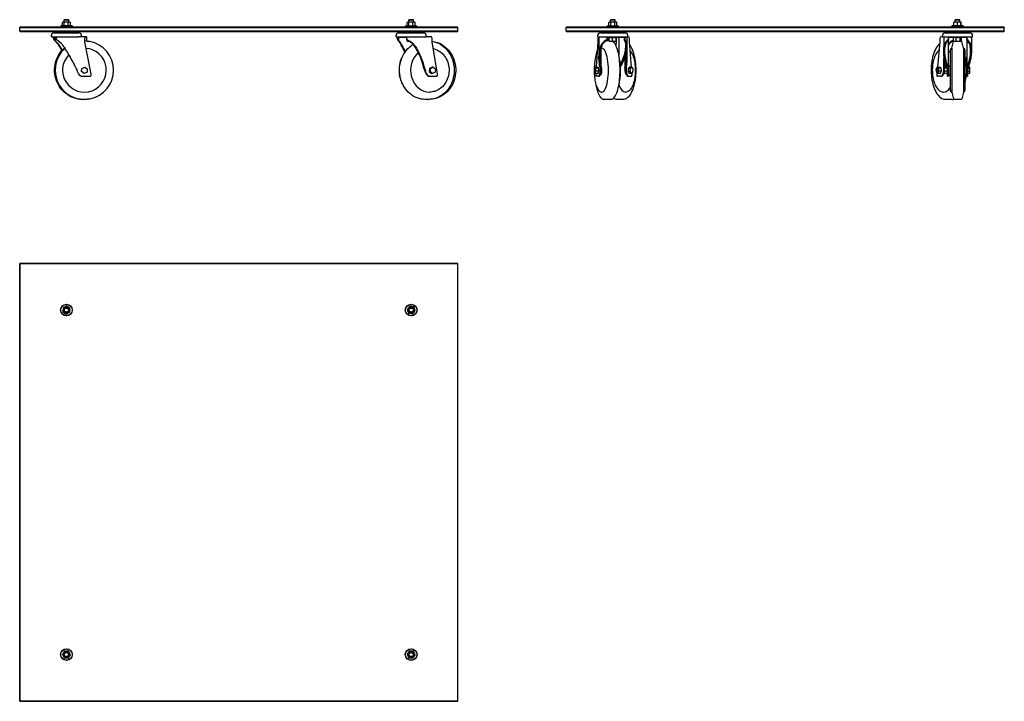
# Model space of a CAD drawing. Units: millimetres. Extents: x 321 to 3691, y 1865 to 4200.
import ezdxf

# ---------------------------------------------------------------- set-up
doc = ezdxf.new("R2010")
doc.units = ezdxf.units.MM
doc.header["$LTSCALE"] = 10
doc.layers.add('Spigoli visibili(ISO)', color=179, linetype='Continuous', lineweight=25, true_color=0x262659)

msp = doc.modelspace()

# ---------------------------------------------------------------- linework, layer by layer
at = {"layer": 'Spigoli visibili(ISO)'}
for p, q in [((467.1, 4179.4), (467.1, 4190.4)), ((492.3, 4191.3), (469.5, 4191.3)), ((473.9, 4199.7), (472.9, 4198.7)), ((488.9, 4198.7), (472.9, 4198.7)), ((472.9, 4191.3), (472.9, 4198.7)), ((473.3, 4179.4), (473.3, 4190.4)), ((473.9, 4199.7), (487.9, 4199.7)), ((487.2, 4179.4), (487.2, 4190.4)), ((487.9, 4199.7), (488.9, 4198.7)), ((488.9, 4191.3), (488.9, 4198.7)), ((494.8, 4179.4), (494.8, 4190.4)), ((1647.1, 4179.4), (1647.1, 4190.4)), ((1672.3, 4191.3), (1649.5, 4191.3)), ((1653.9, 4199.7), (1652.9, 4198.7)), ((1668.9, 4198.7), (1652.9, 4198.7)), ((1652.9, 4191.3), (1652.9, 4198.7)), ((1653.1, 4179.4), (1653.1, 4190.4)), ((1653.9, 4199.7), (1667.9, 4199.7)), ((1666.9, 4179.4), (1666.9, 4190.4)), ((1667.9, 4199.7), (1668.9, 4198.7)), ((1668.9, 4191.3), (1668.9, 4198.7)), ((1674.7, 4179.4), (1674.7, 4190.4)), ((2337.4, 4179.4), (2337.4, 4190.4)), ((2362.6, 4191.3), (2339.8, 4191.3)), ((2344.2, 4199.7), (2343.2, 4198.7)), ((2359.2, 4198.7), (2343.2, 4198.7)), ((2343.2, 4191.3), (2343.2, 4198.7)), ((2343.9, 4179.4), (2343.9, 4190.4)), ((2344.2, 4199.7), (2358.2, 4199.7)), ((2357.7, 4179.4), (2357.7, 4190.4)), ((2358.2, 4199.7), (2359.2, 4198.7)), ((2359.2, 4191.3), (2359.2, 4198.7)), ((2365.1, 4179.4), (2365.1, 4190.4)), ((3518.7, 4179.4), (3518.7, 4190.4)), ((3518.9, 4179.4), (3518.9, 4190.4)), ((3542.6, 4191.3), (3519.8, 4191.3)), ((3524.2, 4199.7), (3523.2, 4198.7)), ((3539.2, 4198.7), (3523.2, 4198.7)), ((3523.2, 4191.3), (3523.2, 4198.7)), ((3524.2, 4199.7), (3538.2, 4199.7)), ((3530.5, 4179.4), (3530.5, 4190.4)), ((3538.2, 4199.7), (3539.2, 4198.7)), ((3539.2, 4191.3), (3539.2, 4198.7)), ((3542.8, 4179.4), (3542.8, 4190.4)), ((3543.6, 4179.4), (3543.6, 4190.4)), ((3543.7, 4179.4), (3543.7, 4190.4)), ((321.9, 4174), (320.9, 4173)), ((320.9, 4160), (320.9, 4173)), ((320.9, 4173), (1820.9, 4173)), ((1820.9, 4160), (320.9, 4160)), ((320.9, 4160), (321.9, 4159)), ((1819.9, 4174), (321.9, 4174)), ((321.9, 4159), (1819.9, 4159)), ((429.4, 4141.5), (429.4, 4145.5)), ((438.4, 4154.5), (523.4, 4154.5)), ((500.9, 4175.5), (460.9, 4175.5)), ((460.9, 4175.5), (460.9, 4174)), ((460.9, 4157.5), (460.9, 4159)), ((460.9, 4157.5), (500.9, 4157.5)), ((500.4, 4178.5), (461.4, 4178.5)), ((461.4, 4178.5), (461.4, 4175.5)), ((461.4, 4154.5), (461.4, 4157.5)), ((500.4, 4178.5), (500.4, 4175.5)), ((500.4, 4154.5), (500.4, 4157.5)), ((500.9, 4175.5), (500.9, 4174)), ((500.9, 4157.5), (500.9, 4159)), ((532.4, 4141.5), (532.4, 4145.5)), ((1609.4, 4141.5), (1609.4, 4145.5)), ((1618.4, 4154.5), (1703.4, 4154.5)), ((1680.9, 4175.5), (1640.9, 4175.5)), ((1640.9, 4175.5), (1640.9, 4174)), ((1640.9, 4157.5), (1640.9, 4159)), ((1640.9, 4157.5), (1680.9, 4157.5)), ((1641.4, 4178.5), (1680.4, 4178.5)), ((1641.4, 4175.5), (1641.4, 4178.5)), ((1641.4, 4154.5), (1641.4, 4157.5)), ((1680.4, 4175.5), (1680.4, 4178.5)), ((1680.4, 4154.5), (1680.4, 4157.5)), ((1680.9, 4175.5), (1680.9, 4174)), ((1680.9, 4157.5), (1680.9, 4159)), ((1712.4, 4141.5), (1712.4, 4145.5)), ((1819.9, 4174), (1820.9, 4173)), ((1819.9, 4159), (1820.9, 4160)), ((1820.9, 4160), (1820.9, 4173)), ((2192.2, 4174), (2191.2, 4173)), ((2191.2, 4173), (3691.2, 4173)), ((2191.2, 4160), (2191.2, 4173)), ((3691.2, 4160), (2191.2, 4160)), ((2191.2, 4160), (2192.2, 4159)), ((3690.2, 4174), (2192.2, 4174)), ((2192.2, 4159), (3690.2, 4159)), ((2299.7, 4141.5), (2299.7, 4145.5)), ((2308.7, 4154.5), (2393.7, 4154.5)), ((2371.2, 4175.5), (2331.2, 4175.5)), ((2331.2, 4175.5), (2331.2, 4174)), ((2331.2, 4157.5), (2331.2, 4159)), ((2331.2, 4157.5), (2371.2, 4157.5)), ((2331.7, 4178.5), (2370.7, 4178.5)), ((2331.7, 4175.5), (2331.7, 4178.5)), ((2331.7, 4154.5), (2331.7, 4157.5)), ((2370.7, 4175.5), (2370.7, 4178.5)), ((2370.7, 4154.5), (2370.7, 4157.5)), ((2371.2, 4175.5), (2371.2, 4174)), ((2371.2, 4157.5), (2371.2, 4159)), ((2402.7, 4141.5), (2402.7, 4145.5)), ((3479.7, 4141.5), (3479.7, 4145.5)), ((3488.7, 4154.5), (3573.7, 4154.5)), ((3551.2, 4175.5), (3511.2, 4175.5)), ((3511.2, 4175.5), (3511.2, 4174)), ((3511.2, 4157.5), (3511.2, 4159)), ((3511.2, 4157.5), (3551.2, 4157.5)), ((3550.7, 4178.5), (3511.7, 4178.5)), ((3511.7, 4178.5), (3511.7, 4175.5)), ((3511.7, 4154.5), (3511.7, 4157.5)), ((3550.7, 4178.5), (3550.7, 4175.5)), ((3550.7, 4154.5), (3550.7, 4157.5)), ((3551.2, 4175.5), (3551.2, 4174)), ((3551.2, 4157.5), (3551.2, 4159)), ((3582.7, 4141.5), (3582.7, 4145.5)), ((3690.2, 4174), (3691.2, 4173)), ((3691.2, 4160), (3690.2, 4159)), ((3691.2, 4160), (3691.2, 4173)), ((429.4, 4141.5), (522, 4141.5)), ((433.4, 4141.5), (433.4, 4138.5)), ((445.4, 4138.5), (433.4, 4138.5)), ((437.5, 4131.5), (437.5, 4138.5)), ((437.5, 4131.5), (441.4, 4128.4)), ((441.4, 4138.5), (441.4, 4128.4)), ((445.4, 4138.5), (445.4, 4131.5)), ((465.4, 4116.5), (445.4, 4131.5)), ((452.5, 4116.5), (453.5, 4116.5)), ((530.9, 4141.5), (522, 4141.5)), ((543.4, 4141.5), (530.9, 4141.5)), ((543.4, 4141.5), (543.4, 4135.5)), ((549.1, 4141.5), (543.4, 4141.5)), ((543.4, 4123.5), (543.4, 4135.5)), ((565.3, 4012.9), (543.4, 4123.5)), ((550.9, 4126.3), (550.9, 4135.5)), ((1609.4, 4141.5), (1711.9, 4141.5)), ((1613.4, 4141.5), (1613.4, 4138.5)), ((1645.2, 4138.5), (1613.4, 4138.5)), ((1614.5, 4131.5), (1614.5, 4138.5)), ((1614.5, 4131.5), (1618.1, 4128.4)), ((1618.1, 4138.5), (1618.1, 4128.4)), ((1625.5, 4116.5), (1627.1, 4116.5)), ((1645.2, 4138.5), (1645.2, 4131.5)), ((1648.8, 4128.4), (1645.2, 4131.5)), ((1647.2, 4126.6), (1647.2, 4129.8)), ((1649.5, 4125.7), (1653.5, 4125.7)), ((1667.6, 4116.5), (1669.1, 4116.5)), ((1718.4, 4141.5), (1711.9, 4141.5)), ((1729.4, 4141.5), (1718.4, 4141.5)), ((1729.4, 4141.5), (1729.6, 4141.5)), ((1732.3, 4123.5), (1732.3, 4135.5)), ((1751.4, 4012.9), (1732.3, 4123.5)), ((2299.4, 4123.5), (2294.3, 4037.2)), ((2299.4, 4135.5), (2299.4, 4123.5)), ((2299.7, 4141.5), (2402.7, 4141.5)), ((2303.7, 4141.5), (2303.7, 4068.1)), ((2313.2, 4116.5), (2316.2, 4116.5)), ((2338.8, 4126.7), (2328, 4126.7)), ((2332, 4131.5), (2330.7, 4128.4)), ((2332, 4131.5), (2332, 4138.5)), ((2392, 4138.5), (2332, 4138.5)), ((2335.3, 4126.7), (2335.3, 4135.5)), ((2337.9, 4126.7), (2337.9, 4137.6)), ((2338.8, 4126.6), (2338.8, 4137.6)), ((2339.8, 4125.7), (2362.6, 4125.7)), ((2350.2, 4126.6), (2350.2, 4137.6)), ((2362.3, 4123.5), (2361.6, 4111.4)), ((2362.3, 4125.7), (2362.3, 4123.5)), ((2362.7, 4126.6), (2362.7, 4137.6)), ((2363.7, 4126.6), (2363.7, 4137.6)), ((2371.7, 4135.5), (2371.7, 4078)), ((2390.8, 4128.4), (2390.8, 4138.5)), ((2390.8, 4128.4), (2392, 4131.5)), ((2392, 4138.5), (2392, 4131.5)), ((2395.7, 4116.5), (2398.7, 4116.5)), ((2398.7, 4141.5), (2398.7, 4114.7)), ((2398.7, 4114.7), (2398.7, 4059)), ((2402.8, 4141.5), (2402.7, 4141.5)), ((2408.2, 4123.5), (2408.2, 4135.5)), ((2415.2, 4037.6), (2408.2, 4123.5)), ((3470.7, 4123.5), (3462.4, 4037.2)), ((3470.7, 4135.5), (3470.7, 4123.5)), ((3479.7, 4141.5), (3475.9, 4141.5)), ((3479.7, 4141.5), (3582.7, 4141.5)), ((3483.7, 4141.5), (3483.7, 4092.5)), ((3486.3, 4116.5), (3489.5, 4116.5)), ((3499.7, 4131.5), (3499.7, 4138.5)), ((3562.7, 4138.5), (3499.7, 4138.5)), ((3499.7, 4131.5), (3499.7, 4128.4)), ((3499.7, 4035.7), (3499.7, 4128.4)), ((3499.7, 4116.5), (3502.4, 4116.5)), ((3511.2, 4101.7), (3516.9, 4125.2)), ((3517.5, 4126.6), (3517.5, 4137.6)), ((3519.8, 4125.7), (3542.6, 4125.7)), ((3526.1, 4126.6), (3526.1, 4137.6)), ((3539.8, 4126.6), (3539.8, 4137.6)), ((3544.9, 4126.6), (3544.9, 4137.6)), ((3551.2, 4101.7), (3545.6, 4125.2)), ((3562.7, 4138.5), (3562.7, 4131.5)), ((3562.7, 4128.4), (3562.7, 4131.5)), ((3562.7, 4128.4), (3562.7, 4035.7)), ((3572.9, 4116.5), (3576.1, 4116.5)), ((3578.7, 4141.5), (3578.7, 4092.5)), ((2311.7, 4035.7), (2311.7, 4104.4)), ((3483.7, 4092.5), (3483.7, 4052.1)), ((3506.2, 4096.7), (3506.2, 3956.7)), ((3511.2, 4101.7), (3511.2, 3951.7)), ((3551.2, 4101.7), (3551.2, 3951.7)), ((3556.2, 4096.7), (3556.2, 3956.7)), ((2392.8, 4077), (2392.8, 4035.7)), ((3488.4, 4037.2), (3488.4, 4056.8)), ((532.5, 4022.1), (533.4, 4033)), ((541.5, 4015.8), (532.5, 4022.1)), ((533.4, 4033), (543.4, 4037.6)), ((551.4, 4020.4), (541.5, 4015.8)), ((543.4, 4037.6), (552.4, 4031.3)), ((552.4, 4031.3), (551.4, 4020.4)), ((1723.6, 4033), (1722.8, 4022.1)), ((1722.8, 4022.1), (1730.6, 4015.8)), ((1726.6, 4022.1), (1722.8, 4022.1)), ((1732.3, 4037.6), (1723.6, 4033)), ((1727.5, 4033), (1723.6, 4033)), ((1726.6, 4022.1), (1727.5, 4033)), ((1734.5, 4015.8), (1726.6, 4022.1)), ((1727.5, 4033), (1736.2, 4037.6)), ((1734.5, 4015.8), (1730.6, 4015.8)), ((1736.2, 4037.6), (1732.3, 4037.6)), ((1743.2, 4020.4), (1734.5, 4015.8)), ((1736.2, 4037.6), (1744, 4031.3)), ((1744, 4031.3), (1743.2, 4020.4)), ((2289.3, 4037.2), (2287, 4029.3)), ((2287, 4029.3), (2287.9, 4018.8)), ((2287.9, 4018.8), (2291.1, 4016.2)), ((2289.2, 4031.4), (2290.1, 4032.4)), ((2289.2, 4022), (2290.1, 4021)), ((2289.3, 4037.2), (2298.8, 4037.2)), ((2292.5, 4034.7), (2289.3, 4037.2)), ((2291.1, 4016.2), (2293.4, 4024.1)), ((2291.1, 4016.2), (2300.7, 4016.2)), ((2292.5, 4034.7), (2302, 4034.7)), ((2293.4, 4024.1), (2292.5, 4034.7)), ((2293, 4016.2), (2292.8, 4012.9)), ((2293.4, 4024.1), (2303, 4024.1)), ((2302, 4034.7), (2298.8, 4037.2)), ((2300.7, 4016.2), (2303, 4024.1)), ((2303, 4024.1), (2302, 4034.7)), ((2404.2, 4033), (2403.8, 4022.1)), ((2403.8, 4022.1), (2407.4, 4015.8)), ((2411.1, 4022.1), (2403.8, 4022.1)), ((2408.2, 4037.6), (2404.2, 4033)), ((2411.5, 4033), (2404.2, 4033)), ((2414.7, 4015.8), (2407.4, 4015.8)), ((2415.5, 4037.6), (2408.2, 4037.6)), ((2411.1, 4022.1), (2411.5, 4033)), ((2414.7, 4015.8), (2411.1, 4022.1)), ((2411.5, 4033), (2415.5, 4037.6)), ((2418.8, 4020.4), (2414.7, 4015.8)), ((2415.5, 4037.6), (2419.2, 4031.3)), ((2417.2, 4012.9), (2416.7, 4018.1)), ((2419.2, 4031.3), (2418.8, 4020.4)), ((3460.9, 4037.2), (3457.2, 4029.3)), ((3457.2, 4029.3), (3458.8, 4018.8)), ((3458.8, 4018.8), (3463.9, 4016.2)), ((3460.5, 4017.9), (3460, 4012.9)), ((3460.6, 4030.9), (3461.2, 4031.7)), ((3460.6, 4022.6), (3461.2, 4021.7)), ((3460.9, 4037.2), (3469.7, 4037.2)), ((3466.1, 4034.7), (3460.9, 4037.2)), ((3463.9, 4016.2), (3467.6, 4024.1)), ((3463.9, 4016.2), (3472.7, 4016.2)), ((3466.1, 4034.7), (3474.8, 4034.7)), ((3467.6, 4024.1), (3466.1, 4034.7)), ((3467.6, 4024.1), (3476.4, 4024.1)), ((3474.8, 4034.7), (3469.7, 4037.2)), ((3472.7, 4016.2), (3476.4, 4024.1)), ((3476.4, 4024.1), (3474.8, 4034.7)), ((3486.2, 4031.7), (3486.7, 4032.2)), ((3486.2, 4021.7), (3486.2, 4031.7)), ((3486.2, 4021.7), (3486.7, 4021.2)), ((3486.7, 4037.2), (3494.9, 4037.2)), ((3486.7, 4034.7), (3486.7, 4037.2)), ((3486.7, 4034.7), (3495.7, 4034.7)), ((3486.7, 4024.1), (3486.7, 4034.7)), ((3486.7, 4024.1), (3496.7, 4024.1)), ((3486.7, 4016.2), (3486.7, 4024.1)), ((3486.7, 4016.2), (3496.7, 4016.2)), ((3496.7, 4014.6), (3496.7, 4025.4)), ((3496.7, 4005.7), (3496.7, 4014.6)), ((3499.7, 4039.2), (3506.2, 4043.2)), ((3499.7, 4035.7), (3499.7, 4014.6)), ((3499.7, 4014.6), (3499.7, 4005.7)), ((3499.7, 4014.2), (3506.2, 4010.2)), ((3562.7, 4039.2), (3556.2, 4043.2)), ((3562.7, 4014.2), (3556.2, 4010.2)), ((3562.7, 4014.6), (3562.7, 4035.7)), ((3562.7, 4005.7), (3562.7, 4014.6)), ((3565.7, 4025.4), (3565.7, 4014.6)), ((3573.7, 4022.1), (3565.7, 4022.1)), ((3573.7, 4015.8), (3565.7, 4015.8)), ((3565.7, 4014.6), (3565.7, 4005.7)), ((3573.7, 4033), (3566.4, 4033)), ((3573.7, 4037.6), (3567.7, 4037.6)), ((3573.7, 4033), (3573.7, 4037.6)), ((3573.7, 4022.1), (3573.7, 4033)), ((3573.7, 4015.8), (3573.7, 4022.1)), ((536, 4005.7), (559.4, 4005.7)), ((1724.4, 4005.7), (1725.8, 4005.7)), ((1725.8, 4005.7), (1746.3, 4005.7)), ((2301.7, 4005.7), (2294.6, 4005.7)), ((2301.7, 4005.7), (2304.5, 4005.7)), ((2402.5, 4005.7), (2405.2, 4005.7)), ((2405.2, 4005.7), (2414.8, 4005.7)), ((3474.3, 4005.7), (3462.9, 4005.7)), ((3474.3, 4005.7), (3476.9, 4005.7)), ((3496.7, 4005.7), (3499.7, 4005.7)), ((3562.7, 4005.7), (3565.7, 4005.7)), ((3511.2, 3951.7), (3516.9, 3928.2)), ((3551.2, 3951.7), (3545.6, 3928.2)), ((543.3, 3926.7), (535.8, 3926.7)), ((1720.7, 3926.7), (1708.6, 3926.7)), ((1720.7, 3926.7), (1722.1, 3926.7)), ((2344.5, 3926.7), (2320.8, 3926.7)), ((2387.7, 3926.7), (2365, 3926.7)), ((3512.2, 3926.7), (3490.5, 3926.7)), ((3543.6, 3926.7), (3518.8, 3926.7)), ((320.9, 3365.2), (320.9, 1865.2)), ((321.9, 3364.2), (320.9, 3365.2)), ((1820.9, 3365.2), (320.9, 3365.2)), ((321.9, 3364.2), (1819.9, 3364.2)), ((321.9, 1866.2), (321.9, 3364.2)), ((1819.9, 3364.2), (1820.9, 3365.2)), ((1819.9, 3364.2), (1819.9, 1866.2)), ((1820.9, 1865.2), (1820.9, 3365.2)), ((469.2, 3212.5), (468.7, 3198.6)), ((481.4, 3219), (469.2, 3212.5)), ((493.1, 3211.7), (481.4, 3219)), ((492.7, 3197.8), (493.1, 3211.7)), ((1655.8, 3218), (1647.2, 3207.2)), ((1647.2, 3207.2), (1652.3, 3194.3)), ((1669.5, 3216.1), (1655.8, 3218)), ((1666.1, 3192.3), (1674.6, 3203.2)), ((1674.6, 3203.2), (1669.5, 3216.1)), ((468.7, 3198.6), (480.5, 3191.3)), ((480.5, 3191.3), (492.7, 3197.8)), ((1652.3, 3194.3), (1666.1, 3192.3)), ((474.7, 2037.5), (467.1, 2025.9)), ((467.1, 2025.9), (473.3, 2013.6)), ((488.5, 2036.8), (474.7, 2037.5)), ((487.2, 2012.8), (494.8, 2024.4)), ((494.8, 2024.4), (488.5, 2036.8)), ((1654.9, 2037.7), (1647.1, 2026.2)), ((1647.1, 2026.2), (1653.1, 2013.7)), ((1668.8, 2036.6), (1654.9, 2037.7)), ((1666.9, 2012.7), (1674.7, 2024.1)), ((1674.7, 2024.1), (1668.8, 2036.6)), ((473.3, 2013.6), (487.2, 2012.8)), ((1653.1, 2013.7), (1666.9, 2012.7)), ((321.9, 1866.2), (320.9, 1865.2)), ((320.9, 1865.2), (1820.9, 1865.2)), ((1819.9, 1866.2), (321.9, 1866.2)), ((1819.9, 1866.2), (1820.9, 1865.2))]:
    msp.add_line(p, q, dxfattribs=at)
for centre, radius in [((480.9, 3205.2), 20), ((480.9, 3205.2), 19.5), ((480.9, 3205.2), 11.4), ((480.9, 3205.2), 9), ((480.9, 3205.2), 8), ((480.9, 3205.2), 7), ((1660.9, 3205.2), 20), ((1660.9, 3205.2), 19.5), ((1660.9, 3205.2), 11.4), ((1660.9, 3205.2), 9), ((1660.9, 3205.2), 8), ((1660.9, 3205.2), 7), ((480.9, 2025.2), 20), ((480.9, 2025.2), 19.5), ((480.9, 2025.2), 11.4), ((480.9, 2025.2), 9), ((480.9, 2025.2), 8), ((480.9, 2025.2), 7), ((1660.9, 2025.2), 20), ((1660.9, 2025.2), 19.5), ((1660.9, 2025.2), 11.4), ((1660.9, 2025.2), 9), ((1660.9, 2025.2), 8), ((1660.9, 2025.2), 7)]:
    msp.add_circle(centre, radius, dxfattribs=at)
for centre, radius, start, end in [((480.9, 4157.1), 36, 108.4947, 111.9441), ((480.9, 4212.6), 36, 248.0559, 251.5053), ((480.9, 4157.1), 36, 68.0559, 71.5053), ((480.9, 4212.6), 36, 288.4947, 291.9441), ((1660.9, 4157.1), 36, 108.4947, 111.6821), ((1660.9, 4157.1), 36, 68.3179, 71.5053), ((2351.2, 4157.1), 36, 108.4947, 112.1992), ((2351.2, 4212.6), 36, 247.8008, 251.5053), ((2351.2, 4157.1), 36, 67.8008, 71.5053), ((2351.2, 4212.6), 36, 288.4947, 292.1992), ((3531.2, 4157.1), 36, 108.4947, 109.5014), ((3531.2, 4157.1), 36, 109.5014, 109.5326), ((3531.2, 4157.1), 36, 70.4986, 71.5053), ((3531.2, 4157.1), 36, 70.4674, 70.4986), ((438.4, 4145.5), 9, 90, 180), ((523.4, 4145.5), 9, 0, 90), ((1618.4, 4145.5), 9, 90, 180), ((1660.9, 4212.6), 36, 248.3179, 251.5053), ((1660.9, 4212.6), 36, 288.4947, 291.6821), ((1703.4, 4145.5), 9, 0, 90), ((2308.7, 4145.5), 9, 90, 180), ((2393.7, 4145.5), 9, 0, 90), ((3488.7, 4145.5), 9, 90, 180), ((3531.2, 4212.6), 36, 250.4674, 250.4986), ((3531.2, 4212.6), 36, 250.4986, 251.5053), ((3531.2, 4212.6), 36, 288.4947, 289.5014), ((3531.2, 4212.6), 36, 289.5014, 289.5326), ((3573.7, 4145.5), 9, 0, 90), ((542.4, 4026.7), 100, 131.9882, 89.4365), ((1660.9, 4159.8), 36, 248.8233, 251.5053), ((2351.2, 4104.3), 36, 109.5247, 110.106), ((2351.2, 4104.3), 36, 108.4947, 109.5247), ((2351.2, 4159.8), 36, 250.4753, 251.5053), ((2351.2, 4104.3), 36, 70.4753, 71.5053), ((2351.2, 4159.8), 36, 288.4947, 289.5247), ((3518.8, 4124.7), 2, 119.8305, 166.5043), ((3531.2, 4104.3), 36, 108.4947, 111.0338), ((3531.2, 4159.8), 36, 248.9662, 251.5053), ((3531.2, 4104.3), 36, 68.9662, 71.5053), ((3531.2, 4159.8), 36, 288.4947, 291.0338), ((3543.6, 4124.7), 2, 13.4957, 60.1695), ((542.4, 4026.7), 75, 135.5488, 85.9255), ((3511.2, 4096.7), 5, 90, 180), ((3551.2, 4096.7), 5, 0, 90), ((-94.1, 3737.1), 676, 24.2364, 25.2451), ((536, 4020.7), 15, 204.2364, 270), ((559.4, 4011.7), 6, 270, 11.1904), ((3511.2, 3956.7), 5, 180, 270), ((3551.2, 3956.7), 5, 270, 0), ((3518.8, 3928.7), 2, 193.4957, 270), ((3543.6, 3928.7), 2, 270, 346.5043)]:
    msp.add_arc(centre, radius, start, end, dxfattribs=at)
for centre, major_axis, ratio, start_param, end_param in [((470.2, 4157.1), (0, 33.9), 0.452078, 6.077616, 6.488754), ((470.2, 4212.6), (0, -33.9), 0.452078, 6.077616, 6.488754), ((480.3, 4157.1), (0, 33.9), 0.998515, 6.077616, 6.488754), ((480.3, 4212.6), (0, -33.9), 0.998515, 6.077616, 6.488754), ((491, 4157.1), (0, 33.9), 0.546437, 6.077616, 6.488754), ((491, 4212.6), (0, -33.9), 0.546437, 6.077616, 6.488754), ((491.6, 4157.1), (0, 33.9), 0.452078, 6.077616, 6.103022), ((491.6, 4212.6), (0, -33.9), 0.452078, 0.180163, 0.205569), ((1650.1, 4157.1), (0, 33.9), 0.43126, 6.077616, 6.488754), ((1650.1, 4212.6), (0, -33.9), 0.43126, 6.077616, 6.488754), ((1660, 4157.1), (0, 33.9), 0.996982, 6.077616, 6.488754), ((1660, 4212.6), (0, -33.9), 0.996982, 6.077616, 6.488754), ((1670.8, 4157.1), (0, 33.9), 0.565723, 6.077616, 6.488754), ((1670.8, 4212.6), (0, -33.9), 0.565723, 6.077616, 6.488754), ((1671.7, 4157.1), (0, 33.9), 0.43126, 6.077616, 6.113374), ((1671.7, 4212.6), (0, -33.9), 0.43126, 0.169811, 0.205569), ((2340.6, 4157.1), (0, 33.9), 0.470807, 6.077616, 6.488754), ((2340.6, 4212.6), (0, -33.9), 0.470807, 6.077616, 6.488754), ((2350.8, 4157.1), (0, 33.9), 0.999442, 6.077616, 6.488754), ((2350.8, 4212.6), (0, -33.9), 0.999442, 6.077616, 6.488754), ((2361.4, 4157.1), (0, 33.9), 0.528635, 6.077616, 6.488754), ((2361.4, 4212.6), (0, -33.9), 0.528635, 6.077616, 6.488754), ((2361.8, 4157.1), (0, 33.9), 0.470807, 6.077616, 6.093373), ((2361.8, 4212.6), (0, -33.9), 0.470807, 0.189812, 0.205569), ((3519.3, 4157.1), (0, 33.9), 0.077632, 0.027534, 0.205569), ((3524.4, 4157.1), (0, 33.9), 0.824596, 0.200022, 0.205569), ((3524.4, 4212.6), (0, -33.9), 0.824596, 6.077616, 6.083163), ((3519.3, 4212.6), (0, -33.9), 0.077632, 6.077616, 6.255652), ((3524.7, 4157.1), (0, 33.9), 0.8375, 6.077616, 6.488754), ((3519.2, 4157.1), (0, 33.9), 0.054478, 0.019291, 0.205569), ((3524.7, 4212.6), (0, -33.9), 0.8375, 6.077616, 6.488754), ((3519.2, 4212.6), (0, -33.9), 0.054478, 6.077616, 6.263894), ((3536.7, 4157.1), (0, 33.9), 0.891979, 6.077616, 6.488754), ((3536.7, 4212.6), (0, -33.9), 0.891979, 6.077616, 6.488754), ((3543.2, 4157.1), (0, 33.9), 0.054478, 6.077616, 6.488754), ((3543.2, 4212.6), (0, -33.9), 0.054478, 6.077616, 6.488754), ((3543.2, 4157.1), (0, 33.9), 0.077632, 6.077616, 6.259776), ((3543.2, 4212.6), (0, -33.9), 0.077632, 0.023409, 0.205569), ((480.9, 4104.8), (-47.2, 34.9), 0.14837, 0.527094, 1.039281), ((480.9, 4104.8), (-44.2, 32.7), 0.14837, 0.588535, 1.015822), ((549.1, 4135.5), (0, 6), 0.302447, 4.712389, 6.283185), ((1660.9, 4104.8), (-46.8, 33.7), 0.24772, 0.393854, 0.906042), ((1660.9, 4104.8), (-43.8, 31.6), 0.24772, 0.455296, 0.882583), ((1660.9, 4104.8), (-46.8, 33.7), 0.24772, 4.714792, 5.22698), ((1651.4, 4159.8), (0, -33.9), 0.606395, 6.077616, 6.361401), ((1649.8, 4159.8), (0, -33.9), 0.385434, 6.077616, 6.134961), ((1660.9, 4104.8), (-43.8, 31.6), 0.24772, 4.738251, 5.165538), ((1706.3, 4135.5), (0, 6), 0.408155, 0.328079, 0.328136), ((1729.4, 4135.5), (0, 6), 0.486244, 4.712389, 6.283185), ((1729.6, 4135.5), (0, 6), 0.408155, 5.800291, 6.283185), ((2305.2, 4135.5), (0, 6), 0.953166, 0.253056, 1.570796), ((2351.2, 4104.8), (45.8, 19.4), 0.652033, 1.718309, 2.230496), ((2351.2, 4104.8), (-42.9, -18.2), 0.652033, 4.921343, 5.34863), ((2339.6, 4104.3), (0, 33.9), 0.244399, 0.056998, 0.205569), ((2344.5, 4104.3), (0, 33.9), 0.827472, 6.077616, 6.488754), ((2339.3, 4104.3), (0, 33.9), 0.072543, 0.025718, 0.205569), ((2339.3, 4159.8), (0, -33.9), 0.072543, 6.077616, 6.257467), ((2344.5, 4159.8), (0, -33.9), 0.827472, 6.077616, 6.488754), ((2356.5, 4104.3), (0, 33.9), 0.900015, 6.077616, 6.488754), ((2356.5, 4159.8), (0, -33.9), 0.900015, 6.077616, 6.488754), ((2363.2, 4104.3), (0, 33.9), 0.072543, 6.077616, 6.488754), ((2363.2, 4159.8), (0, -33.9), 0.072543, 6.077616, 6.488754), ((2351.2, 4104.8), (-42.9, -18.2), 0.652033, 2.921113, 3.3484), ((2351.2, 4104.8), (45.8, 19.4), 0.652033, 6.039247, 6.551434), ((2402.8, 4135.5), (0, 6), 0.912913, 4.712389, 6.283185), ((3475.9, 4135.5), (0, 6), 0.873823, 0, 1.570796), ((3531.2, 4104.8), (47.5, 0), 0.75, 2.295826, 2.808014), ((3531.2, 4104.8), (-44.5, 0), 0.75, 5.49886, 5.926147), ((3531.2, 4104.8), (45.4, 25.7), 0.543193, 1.565262, 1.997417), ((3531.2, 4104.8), (-42.5, -24.1), 0.543193, 4.727248, 5.119952), ((3521.8, 4104.3), (0, 33.9), 0.618892, 6.077616, 6.488754), ((3520.1, 4104.3), (0, 33.9), 0.370796, 0.141632, 0.205569), ((3520.1, 4159.8), (0, -33.9), 0.370796, 6.077616, 6.141554), ((3521.8, 4159.8), (0, -33.9), 0.618892, 6.077616, 6.488754), ((3532.9, 4104.3), (0, 33.9), 0.989688, 6.077616, 6.488754), ((3532.9, 4159.8), (0, -33.9), 0.989688, 6.077616, 6.488754), ((3542.4, 4104.3), (0, 33.9), 0.370796, 6.077616, 6.488754), ((3542.4, 4159.8), (0, -33.9), 0.370796, 6.077616, 6.488754), ((3531.2, 4104.8), (47.5, 0), 0.75, 0.333579, 0.845766), ((3531.2, 4104.8), (-44.5, 0), 0.75, 3.498631, 3.925918), ((1724.4, 4026.7), (0, -75), 0.873823, 3.77855, 6.283185), ((2313.6, 4026.7), (0, -75), 0.302447, 0, 3.141593), ((3483.8, 4026.7), (0, 75), 0.486244, 5.622171, 5.832391), ((1173.8, 3737.1), (0, 676), 0.873823, 5.135394, 5.169974), ((1175.2, 3737.1), (0, -676), 0.873823, 1.993801, 2.011407), ((1724.4, 4020.7), (0, -15), 0.873823, 5.135394, 6.283185), ((1725.8, 4020.7), (0, -15), 0.873823, 5.135394, 6.283185), ((1746.3, 4011.7), (0, -6), 0.873823, 0, 1.766106), ((2290.2, 4026.7), (0, 6), 0.302447, 2.347763, 7.077015), ((2290.7, 4026.7), (0, 6), 0.302447, 0.131694, 0.322889), ((2290.7, 4026.7), (0, -6), 0.302447, 5.960296, 6.151492), ((2294.6, 4011.7), (0, -6), 0.302447, 4.517079, 6.283185), ((2301.7, 4020.7), (0, -15), 0.302447, 0, 1.147792), ((2304.5, 4020.7), (0, -15), 0.302447, 0, 1.147792), ((2492.3, 3737.1), (0, 676), 0.302447, 1.130186, 1.147792), ((2308.8, 4026.7), (0, -16.5), 0.302447, 6.09687, 8.803869), ((2495.1, 3737.1), (0, -676), 0.302447, 4.254804, 4.289384), ((2399.2, 4026.7), (0, -16.5), 0.408155, 4.248596, 6.109225), ((2145.3, 3737.1), (0, 676), 0.408155, 5.135394, 5.169974), ((2402.5, 4020.7), (0, -15), 0.408155, 5.135394, 6.283185), ((2148, 3737.1), (0, -676), 0.408155, 1.993801, 2.011407), ((2405.2, 4020.7), (0, -15), 0.408155, 5.135394, 6.283185), ((2414.8, 4011.7), (0, -6), 0.408155, 0, 1.766106), ((3462.9, 4011.7), (0, -6), 0.486244, 4.517079, 6.283185), ((3462.9, 4026.7), (0, 6), 0.486244, 0.074949, 0.590114), ((3462.9, 4026.7), (0, -6), 0.486244, 5.693071, 6.208237), ((3474.3, 4020.7), (0, -15), 0.486244, 0, 1.147792), ((3476.9, 4020.7), (0, -15), 0.486244, 0, 1.147792), ((3780.7, 3737.1), (0, 676), 0.486244, 1.130186, 1.147792), ((3479.5, 4026.7), (0, 16.5), 0.486244, 3.560064, 4.272042), ((3783.3, 3737.1), (0, -676), 0.486244, 4.270129, 4.289384), ((2394.6, 4026.7), (0, -75), 0.408155, 5.448993, 6.283185), ((3483.8, 4026.7), (0, -75), 0.486244, 0, 0.661014)]:
    msp.add_ellipse(centre, major_axis=major_axis, ratio=ratio, start_param=start_param, end_param=end_param, dxfattribs=at)
for centre, major_axis, ratio in [((2289.7, 4026.7), (0, 5), 0.302447), ((3462.4, 4026.7), (0, -6), 0.486244), ((3462, 4026.7), (0, 5), 0.486244)]:
    msp.add_ellipse(centre, major_axis=major_axis, ratio=ratio, dxfattribs=at)
for points, knots in [([(465.5, 4094.3), (464, 4096.8), (462.6, 4099.3), (458.2, 4106.7), (455.3, 4111.7), (452.5, 4116.5)], [-7.574437, -7.574437, -7.574437, -7.574437, -6.731231, -6.731231, -5.032588, -5.032588, -5.032588, -5.032588]), ([(453.5, 4116.5), (453.5, 4116.4), (453.6, 4116.3), (457.4, 4109.6), (461.5, 4102.6), (465.8, 4095.4), (465.9, 4095.1), (466, 4094.9)], [-32.017221, -32.017221, -32.017221, -32.017221, -31.978258, -31.978258, -29.599162, -29.599162, -29.524363, -29.524363, -29.524363, -29.524363]), ([(465.4, 4116.5), (468.6, 4111.7), (471.9, 4106.7), (479.3, 4095.1), (483.4, 4088.5), (491.4, 4075.1), (495.5, 4067.7), (503.5, 4053.1), (507.3, 4045.8), (510.9, 4038.6), (510.9, 4038.5), (511, 4038.4)], [-13.752798, -13.752798, -13.752798, -13.752798, -12.054155, -12.054155, -9.810411, -9.810411, -7.357808, -7.357808, -4.905206, -4.905206, -4.869573, -4.869573, -4.869573, -4.869573]), ([(1708.6, 3926.7), (1699.3, 3926.7), (1690, 3928.4), (1672.3, 3935.1), (1663.9, 3940.1), (1648.9, 3952.7), (1642.3, 3960.5), (1631.6, 3977.9), (1627.4, 3987.6), (1622, 4008.1), (1620.8, 4018.8), (1621.3, 4040.1), (1623.1, 4050.8), (1629.4, 4070.9), (1634.1, 4080.3), (1645.7, 4097.1), (1652.7, 4104.4), (1663, 4112.2), (1665.6, 4113.9), (1668.3, 4115.5)], [6.211188, 6.211188, 6.211188, 6.211188, 6.529238, 6.529238, 6.84788, 6.84788, 7.167702, 7.167702, 7.488452, 7.488452, 7.80966, 7.80966, 8.130982, 8.130982, 8.452139, 8.452139, 8.772763, 8.772763, 8.875879, 8.875879, 8.875879, 8.875879]), ([(1639.9, 4088.7), (1637.5, 4093), (1635.2, 4097.4), (1630.3, 4106.7), (1627.8, 4111.7), (1625.5, 4116.5)], [-8.210708, -8.210708, -8.210708, -8.210708, -6.731231, -6.731231, -5.032588, -5.032588, -5.032588, -5.032588]), ([(1627.1, 4116.5), (1627.1, 4116.4), (1627.2, 4116.3), (1630.3, 4109.6), (1633.9, 4102.6), (1638.6, 4093.7), (1639.7, 4091.8), (1640.7, 4089.9)], [-32.017221, -32.017221, -32.017221, -32.017221, -31.978258, -31.978258, -29.599162, -29.599162, -28.955707, -28.955707, -28.955707, -28.955707]), ([(1703.7, 4035.7), (1703, 4039.4), (1702.1, 4043.3), (1699.7, 4051.9), (1698.2, 4056.6), (1694.9, 4065.8), (1693.1, 4070.3), (1688.3, 4081.5), (1684.8, 4088.6), (1676.9, 4102.6), (1672.5, 4109.6), (1667.8, 4116.3), (1667.7, 4116.4), (1667.6, 4116.5)], [-13.829833, -13.829833, -13.829833, -13.829833, -12.541971, -12.541971, -11.029177, -11.029177, -9.516383, -9.516383, -7.137287, -7.137287, -4.758191, -4.758191, -4.719228, -4.719228, -4.719228, -4.719228]), ([(1669.1, 4116.5), (1672.5, 4111.7), (1675.8, 4106.7), (1682.7, 4095.1), (1686.2, 4088.5), (1692.7, 4075.1), (1695.8, 4067.7), (1701.1, 4053.1), (1703.3, 4045.8), (1705, 4038.6), (1705.1, 4038.5), (1705.1, 4038.4)], [-13.752798, -13.752798, -13.752798, -13.752798, -12.054155, -12.054155, -9.810411, -9.810411, -7.357808, -7.357808, -4.905206, -4.905206, -4.869573, -4.869573, -4.869573, -4.869573]), ([(1732.3, 4125.8), (1737.7, 4125), (1743, 4123.6), (1757.1, 4118.3), (1765.4, 4113.4), (1780.4, 4100.7), (1787, 4093), (1797.8, 4075.5), (1801.9, 4065.8), (1807.3, 4045.3), (1808.6, 4034.6), (1808.1, 4013.3), (1806.3, 4002.6), (1799.9, 3982.5), (1795.3, 3973.1), (1783.7, 3956.3), (1776.7, 3949), (1761, 3937.3), (1752.4, 3932.9), (1736, 3927.9), (1728.3, 3926.7), (1720.7, 3926.7)], [3.201855, 3.201855, 3.201855, 3.201855, 3.387645, 3.387645, 3.706287, 3.706287, 4.02611, 4.02611, 4.34686, 4.34686, 4.668068, 4.668068, 4.989389, 4.989389, 5.310547, 5.310547, 5.63117, 5.63117, 5.950785, 5.950785, 6.211188, 6.211188, 6.211188, 6.211188]), ([(1732.3, 4126.1), (1738.6, 4125.3), (1744.8, 4123.8), (1760.1, 4118.3), (1768.9, 4113.3), (1784.5, 4100.6), (1791.4, 4092.9), (1802.6, 4075.4), (1806.9, 4065.7), (1812.5, 4045.3), (1813.8, 4034.6), (1813.3, 4013.2), (1811.4, 4002.6), (1804.8, 3982.5), (1800, 3973.1), (1787.8, 3956.3), (1780.5, 3949), (1764.2, 3937.3), (1755.2, 3932.9), (1738.1, 3927.9), (1730.1, 3926.7), (1722.1, 3926.7)], [3.18067, 3.18067, 3.18067, 3.18067, 3.388334, 3.388334, 3.70741, 3.70741, 4.027221, 4.027221, 4.347699, 4.347699, 4.668562, 4.668562, 4.989531, 4.989531, 5.310348, 5.310348, 5.630726, 5.630726, 5.950399, 5.950399, 6.211188, 6.211188, 6.211188, 6.211188]), ([(2307.1, 4038.4), (2307.1, 4038.5), (2307, 4038.6), (2305.4, 4045.8), (2304.4, 4053.1), (2303.5, 4067.7), (2303.7, 4075.1), (2305.1, 4088.5), (2306.3, 4095.1), (2309.4, 4106.7), (2311.1, 4111.7), (2313.2, 4116.5)], [-13.915813, -13.915813, -13.915813, -13.915813, -13.880181, -13.880181, -11.427578, -11.427578, -8.974975, -8.974975, -6.731231, -6.731231, -5.032588, -5.032588, -5.032588, -5.032588]), ([(2316.2, 4116.5), (2316.1, 4116.4), (2316.1, 4116.3), (2313.1, 4109.6), (2310.9, 4102.6), (2307.9, 4088.6), (2307.1, 4081.5), (2306.7, 4070.3), (2306.7, 4065.8), (2307.3, 4056.6), (2307.9, 4051.9), (2309.5, 4043.3), (2310.5, 4039.4), (2311.7, 4035.7)], [-32.017221, -32.017221, -32.017221, -32.017221, -31.978258, -31.978258, -29.599162, -29.599162, -27.220067, -27.220067, -25.707272, -25.707272, -24.194478, -24.194478, -22.906616, -22.906616, -22.906616, -22.906616]), ([(2339.2, 4138.5), (2338.7, 4138.5), (2338.1, 4138.4), (2337.1, 4138.1), (2336.7, 4137.8), (2336, 4137.2), (2335.8, 4136.9), (2335.4, 4136.2), (2335.3, 4135.9), (2335.3, 4135.5)], [-0.534142, -0.534142, -0.534142, -0.534142, -0.3798537, -0.3798537, -0.2255654, -0.2255654, -0.1127827, -0.1127827, 0, 0, 0, 0]), ([(2344.5, 3926.7), (2347.7, 3926.7), (2350.8, 3928.2), (2357.1, 3933.8), (2360.1, 3938.5), (2365.6, 3950.8), (2368, 3958.4), (2372, 3975.6), (2373.5, 3985.1), (2375.6, 4005.3), (2376.1, 4015.9), (2376.1, 4037), (2375.6, 4047.6), (2373.6, 4067.7), (2372.1, 4077.3), (2368.2, 4094.4), (2365.9, 4101.9), (2360.4, 4114.4), (2357.3, 4119.2), (2352.4, 4123.9), (2350.8, 4125), (2349.2, 4125.7)], [6.211188, 6.211188, 6.211188, 6.211188, 6.478687, 6.478687, 6.804109, 6.804109, 7.133386, 7.133386, 7.457381, 7.457381, 7.779603, 7.779603, 8.101396, 8.101396, 8.423603, 8.423603, 8.747535, 8.747535, 9.07652, 9.07652, 9.220664, 9.220664, 9.220664, 9.220664]), ([(2353.4, 4122.9), (2353.4, 4123), (2353.5, 4123), (2355.3, 4124.2), (2357.1, 4125.1), (2358.9, 4125.7)], [9.0871178, 9.0871178, 9.0871178, 9.0871178, 9.0903394, 9.0903394, 9.2158086, 9.2158086, 9.2158086, 9.2158086]), ([(2371.7, 4135.5), (2371.7, 4135.9), (2371.7, 4136.2), (2371.3, 4136.9), (2371.1, 4137.2), (2370.4, 4137.8), (2370, 4138.1), (2369, 4138.4), (2368.5, 4138.5), (2368.1, 4138.5)], [0, 0, 0, 0, 0.1127827, 0.1127827, 0.2255654, 0.2255654, 0.3798537, 0.3798537, 0.534142, 0.534142, 0.534142, 0.534142]), ([(2377.1, 4045.2), (2377.5, 4045.9), (2377.8, 4046.6), (2380.5, 4051.9), (2382.6, 4056.6), (2386.3, 4065.8), (2387.9, 4070.3), (2391.3, 4081.5), (2393, 4088.6), (2395.3, 4102.6), (2395.9, 4109.6), (2395.7, 4116.3), (2395.7, 4116.4), (2395.7, 4116.5)], [-12.76756, -12.76756, -12.76756, -12.76756, -12.541971, -12.541971, -11.029177, -11.029177, -9.516383, -9.516383, -7.137287, -7.137287, -4.758191, -4.758191, -4.719228, -4.719228, -4.719228, -4.719228]), ([(2398.7, 4116.5), (2398.8, 4111.7), (2398.5, 4106.7), (2397.1, 4095.1), (2395.8, 4088.5), (2392.4, 4075.1), (2390.1, 4067.7), (2384.5, 4053.2), (2381.2, 4046), (2377.5, 4039.1)], [-13.752798, -13.752798, -13.752798, -13.752798, -12.054155, -12.054155, -9.810411, -9.810411, -7.357808, -7.357808, -4.94783, -4.94783, -4.94783, -4.94783]), ([(2409.1, 4113.1), (2410.2, 4111.5), (2411.3, 4109.8), (2416, 4101.8), (2419.2, 4094.1), (2424.4, 4076.7), (2426.4, 4067.1), (2429.1, 4046.8), (2429.7, 4036.1), (2429.6, 4014.9), (2428.9, 4004.3), (2426, 3984.2), (2423.9, 3974.7), (2418.6, 3957.7), (2415.3, 3950.3), (2407.9, 3938.1), (2403.7, 3933.4), (2395.5, 3928), (2391.6, 3926.7), (2387.7, 3926.7)], [3.586643, 3.586643, 3.586643, 3.586643, 3.679132, 3.679132, 4.005942, 4.005942, 4.330052, 4.330052, 4.652661, 4.652661, 4.974879, 4.974879, 5.297556, 5.297556, 5.621826, 5.621826, 5.948747, 5.948747, 6.211188, 6.211188, 6.211188, 6.211188]), ([(3470.2, 4118.1), (3467, 4115.3), (3464, 4111.8), (3456.9, 4101.4), (3453.1, 4093.7), (3447, 4076.3), (3444.6, 4066.6), (3441.5, 4046.3), (3440.7, 4035.6), (3440.9, 4014.3), (3441.8, 4003.7), (3445.3, 3983.6), (3447.8, 3974.1), (3454.3, 3957.2), (3458.2, 3949.8), (3467, 3937.7), (3472, 3933.1), (3481.5, 3927.9), (3486, 3926.7), (3490.5, 3926.7)], [3.478692, 3.478692, 3.478692, 3.478692, 3.686795, 3.686795, 4.01161, 4.01161, 4.335472, 4.335472, 4.658218, 4.658218, 4.980635, 4.980635, 5.303463, 5.303463, 5.627483, 5.627483, 5.952158, 5.952158, 6.211188, 6.211188, 6.211188, 6.211188]), ([(3494.5, 4038.4), (3494.4, 4038.5), (3494.4, 4038.6), (3491.5, 4045.8), (3489.2, 4053.1), (3485.8, 4067.7), (3484.7, 4075.1), (3483.6, 4088.5), (3483.6, 4095.1), (3484.5, 4106.7), (3485.2, 4111.7), (3486.3, 4116.5)], [-13.915813, -13.915813, -13.915813, -13.915813, -13.880181, -13.880181, -11.427578, -11.427578, -8.974975, -8.974975, -6.731231, -6.731231, -5.032588, -5.032588, -5.032588, -5.032588]), ([(3489.5, 4116.5), (3489.5, 4116.4), (3489.5, 4116.3), (3487.8, 4109.6), (3487, 4102.6), (3486.6, 4088.6), (3487, 4081.5), (3488.6, 4070.3), (3489.5, 4065.8), (3491.8, 4056.6), (3493.2, 4051.9), (3496.3, 4043.3), (3497.9, 4039.4), (3499.7, 4035.7)], [-32.017221, -32.017221, -32.017221, -32.017221, -31.978258, -31.978258, -29.599162, -29.599162, -27.220067, -27.220067, -25.707272, -25.707272, -24.194478, -24.194478, -22.906616, -22.906616, -22.906616, -22.906616]), ([(3502.7, 4138.5), (3502.3, 4138.5), (3501.9, 4138.4), (3501.1, 4138.1), (3500.8, 4137.8), (3500.3, 4137.2), (3500.1, 4136.9), (3499.8, 4136.2), (3499.7, 4135.9), (3499.7, 4135.5)], [-0.534142, -0.534142, -0.534142, -0.534142, -0.3798537, -0.3798537, -0.2255654, -0.2255654, -0.1127827, -0.1127827, 0, 0, 0, 0]), ([(3502.4, 4116.5), (3502.3, 4116.4), (3502.2, 4116.3), (3501.3, 4114.6), (3500.5, 4113), (3499.7, 4111.4)], [-32.0172213, -32.0172213, -32.0172213, -32.0172213, -31.978258, -31.978258, -31.4157818, -31.4157818, -31.4157818, -31.4157818]), ([(3562.7, 4135.5), (3562.7, 4135.9), (3562.7, 4136.2), (3562.4, 4136.9), (3562.2, 4137.2), (3561.7, 4137.8), (3561.3, 4138.1), (3560.5, 4138.4), (3560.1, 4138.5), (3559.7, 4138.5)], [0, 0, 0, 0, 0.1127827, 0.1127827, 0.2255654, 0.2255654, 0.3798537, 0.3798537, 0.534142, 0.534142, 0.534142, 0.534142]), ([(3562.7, 4035.7), (3564.6, 4039.4), (3566.2, 4043.3), (3569.3, 4051.9), (3570.7, 4056.6), (3573, 4065.8), (3573.8, 4070.3), (3575.4, 4081.5), (3575.9, 4088.6), (3575.5, 4102.6), (3574.6, 4109.6), (3573, 4116.3), (3572.9, 4116.4), (3572.9, 4116.5)], [-13.829833, -13.829833, -13.829833, -13.829833, -12.541971, -12.541971, -11.029177, -11.029177, -9.516383, -9.516383, -7.137287, -7.137287, -4.758191, -4.758191, -4.719228, -4.719228, -4.719228, -4.719228]), ([(3576.1, 4116.5), (3577.2, 4111.7), (3578, 4106.7), (3578.9, 4095.1), (3578.8, 4088.5), (3577.8, 4075.1), (3576.6, 4067.7), (3573.2, 4053.1), (3571, 4045.8), (3568.1, 4038.6), (3568, 4038.5), (3568, 4038.4)], [-13.752798, -13.752798, -13.752798, -13.752798, -12.054155, -12.054155, -9.810411, -9.810411, -7.357808, -7.357808, -4.905206, -4.905206, -4.869573, -4.869573, -4.869573, -4.869573]), ([(535.8, 3926.7), (525.6, 3926.7), (515.5, 3928.4), (496.2, 3935.1), (487, 3940.1), (470.7, 3952.8), (463.5, 3960.6), (451.8, 3978), (447.3, 3987.7), (441.5, 4008.2), (440.1, 4018.9), (440.7, 4040.2), (442.6, 4050.9), (449.6, 4070.9), (454.6, 4080.4), (464.9, 4094), (469.4, 4098.8), (474.2, 4103.1)], [6.211188, 6.211188, 6.211188, 6.211188, 6.530551, 6.530551, 6.850064, 6.850064, 7.169928, 7.169928, 7.490161, 7.490161, 7.810641, 7.810641, 8.131195, 8.131195, 8.451642, 8.451642, 8.651716, 8.651716, 8.651716, 8.651716]), ([(1736.3, 4100.5), (1739.2, 4099.9), (1742.2, 4099), (1751.7, 4095.5), (1758, 4091.8), (1769.3, 4082.4), (1774.3, 4076.6), (1782.4, 4063.6), (1785.6, 4056.3), (1789.7, 4041), (1790.7, 4032.9), (1790.4, 4016.9), (1789.1, 4008.9), (1784.2, 3993.7), (1780.8, 3986.6), (1772, 3973.9), (1766.7, 3968.4), (1754.8, 3959.6), (1748.3, 3956.3), (1735.9, 3952.6), (1730.1, 3951.7), (1724.4, 3951.7)], [3.2483, 3.2483, 3.2483, 3.2483, 3.383339, 3.383339, 3.698883, 3.698883, 4.018169, 4.018169, 4.340559, 4.340559, 4.66455, 4.66455, 4.988951, 4.988951, 5.312787, 5.312787, 5.634791, 5.634791, 5.953443, 5.953443, 6.211188, 6.211188, 6.211188, 6.211188]), ([(2297.3, 4087), (2295.7, 4083.6), (2294.3, 4079.7), (2291.4, 4069.3), (2290.1, 4062.3), (2288.2, 4047.7), (2287.6, 4039.9), (2287.4, 4031.7), (2287.4, 4031.3), (2287.4, 4030.8)], [3.657794, 3.657794, 3.657794, 3.657794, 3.8982418, 3.8982418, 4.2358182, 4.2358182, 4.5645262, 4.5645262, 4.5829015, 4.5829015, 4.5829015, 4.5829015]), ([(2297.8, 4096.3), (2296.9, 4093.1), (2296, 4089.8), (2294.3, 4082.5), (2293.5, 4078.5), (2292.8, 4074.2)], [3.8595222, 3.8595222, 3.8595222, 3.8595222, 3.9917938, 3.9917938, 4.1379458, 4.1379458, 4.1379458, 4.1379458]), ([(2392.8, 4035.7), (2393.7, 4039.4), (2394.4, 4043.3), (2395.5, 4051.9), (2395.7, 4056.6), (2395.7, 4065.8), (2395.5, 4070.3), (2394.8, 4077), (2394.5, 4079.3), (2394.1, 4081.6)], [-13.829833, -13.829833, -13.829833, -13.829833, -12.541971, -12.541971, -11.029177, -11.029177, -9.516383, -9.516383, -8.714267, -8.714267, -8.714267, -8.714267]), ([(2410.7, 4093.2), (2411.6, 4092.1), (2412.5, 4091), (2416.4, 4085.2), (2419.1, 4079.5), (2423.5, 4066.7), (2425.1, 4059.5), (2427.4, 4044.5), (2428.1, 4036.6), (2428.2, 4020.8), (2427.8, 4012.9), (2425.9, 3997.8), (2424.4, 3990.6), (2420.5, 3977.5), (2418.1, 3971.6), (2412.3, 3961.7), (2408.9, 3957.7), (2401.7, 3952.9), (2398.2, 3951.7), (2394.6, 3951.7)], [3.514279, 3.514279, 3.514279, 3.514279, 3.604828, 3.604828, 3.947327, 3.947327, 4.283083, 4.283083, 4.61264, 4.61264, 4.940369, 4.940369, 5.269359, 5.269359, 5.603507, 5.603507, 5.946254, 5.946254, 6.211188, 6.211188, 6.211188, 6.211188]), ([(2395.6, 4088.1), (2396.1, 4086.1), (2396.4, 4084.1), (2398, 4075.1), (2398.6, 4067.7), (2398.8, 4053.1), (2398.3, 4045.8), (2397.1, 4038.6), (2397.1, 4038.5), (2397.1, 4038.4)], [-10.50411, -10.50411, -10.50411, -10.50411, -9.810411, -9.810411, -7.357808, -7.357808, -4.905206, -4.905206, -4.869573, -4.869573, -4.869573, -4.869573]), ([(3468, 4095.5), (3465.7, 4093.7), (3463.6, 4091.5), (3458.1, 4084.3), (3455.1, 4078.6), (3450.1, 4065.7), (3448.1, 4058.5), (3445.5, 4043.3), (3444.8, 4035.3), (3444.8, 4019.4), (3445.4, 4011.5), (3447.8, 3996.4), (3449.6, 3989.2), (3454.4, 3976.1), (3457.4, 3970.3), (3464.4, 3960.7), (3468.4, 3956.9), (3476.4, 3952.7), (3480.1, 3951.7), (3483.8, 3951.7)], [3.450601, 3.450601, 3.450601, 3.450601, 3.633331, 3.633331, 3.967418, 3.967418, 4.301358, 4.301358, 4.631143, 4.631143, 4.959527, 4.959527, 5.289149, 5.289149, 5.622728, 5.622728, 5.957601, 5.957601, 6.211188, 6.211188, 6.211188, 6.211188]), ([(1631.4, 3979.5), (1628.5, 3985.3), (1626.2, 3991.5), (1621.6, 4008.1), (1620.3, 4018.8), (1620.8, 4040.2), (1622.7, 4050.8), (1627.5, 4065.4), (1629.3, 4069.7), (1631.4, 4073.9)], [7.2892554, 7.2892554, 7.2892554, 7.2892554, 7.4892913, 7.4892913, 7.8101546, 7.8101546, 8.1311241, 8.1311241, 8.274713, 8.274713, 8.274713, 8.274713]), ([(2372.4, 3979.2), (2374, 3985), (2375.2, 3991.5), (2377, 4005.8), (2377.6, 4013.5), (2378, 4029), (2377.8, 4036.9), (2376.6, 4052), (2375.6, 4059.3), (2373.8, 4068.8), (2373.1, 4071.6), (2372.4, 4074.2)], [7.060478, 7.060478, 7.060478, 7.060478, 7.377411, 7.377411, 7.706119, 7.706119, 8.032457, 8.032457, 8.359584, 8.359584, 8.503491, 8.503491, 8.503491, 8.503491]), ([(3484.5, 4038.4), (3484.5, 4038.5), (3484.5, 4038.6), (3483.7, 4045.8), (3483.5, 4053.1), (3484.2, 4064.4), (3484.7, 4068.4), (3485.3, 4072.4)], [-13.915813, -13.915813, -13.915813, -13.915813, -13.880181, -13.880181, -11.427578, -11.427578, -10.084317, -10.084317, -10.084317, -10.084317]), ([(3487, 4062.8), (3487, 4062.3), (3486.9, 4061.7), (3486.7, 4056.6), (3486.7, 4051.9), (3487.2, 4043.9), (3487.6, 4040.5), (3488.1, 4037.2)], [-25.889056, -25.889056, -25.889056, -25.889056, -25.707272, -25.707272, -24.194478, -24.194478, -23.08153, -23.08153, -23.08153, -23.08153]), ([(3561.4, 4040), (3560.9, 4046.7), (3560.2, 4053.4), (3558.3, 4064.3), (3557.3, 4068.8), (3556.2, 4073)], [7.9170314, 7.9170314, 7.9170314, 7.9170314, 8.1222278, 8.1222278, 8.2686465, 8.2686465, 8.2686465, 8.2686465]), ([(3562.7, 4065.6), (3562, 4063.9), (3561.2, 4062.2), (3560, 4059.7), (3559.7, 4059), (3559.3, 4058.2)], [-7.9393773, -7.9393773, -7.9393773, -7.9393773, -7.3578084, -7.3578084, -7.1119887, -7.1119887, -7.1119887, -7.1119887]), ([(511, 4038.4), (511.5, 4037.4), (512.1, 4036.3), (513.9, 4032.6), (515.2, 4029.9), (516.7, 4026.7), (517, 4026), (517.3, 4025.4)], [6.208771, 6.208771, 6.208771, 6.208771, 6.563948, 6.563948, 7.389793, 7.389793, 7.609671, 7.609671, 7.609671, 7.609671]), ([(1705.1, 4038.4), (1705.3, 4037.4), (1705.6, 4036.3), (1706.7, 4032.6), (1707.7, 4029.9), (1709, 4026.7), (1709.2, 4026), (1709.5, 4025.4)], [6.208771, 6.208771, 6.208771, 6.208771, 6.563948, 6.563948, 7.389793, 7.389793, 7.609671, 7.609671, 7.609671, 7.609671]), ([(2287.4, 4024.6), (2287.4, 4019.3), (2287.7, 4014.1), (2288.6, 4001.4), (2289.6, 3994.1), (2292.2, 3980.8), (2293.9, 3974.8), (2298, 3964.3), (2300.4, 3959.9), (2306.1, 3953.8), (2309.6, 3951.7), (2313.6, 3951.7)], [4.669579, 4.669579, 4.669579, 4.669579, 4.890864, 4.890864, 5.217991, 5.217991, 5.549982, 5.549982, 5.897253, 5.897253, 6.211188, 6.211188, 6.211188, 6.211188]), ([(2307.3, 4025.4), (2307.4, 4026), (2307.5, 4026.7), (2307.8, 4029.9), (2307.9, 4032.6), (2307.5, 4036.3), (2307.3, 4037.4), (2307.1, 4038.4)], [2.482987, 2.482987, 2.482987, 2.482987, 2.702866, 2.702866, 3.528711, 3.528711, 3.883887, 3.883887, 3.883887, 3.883887]), ([(2397.1, 4038.4), (2396.9, 4037.4), (2396.8, 4036.3), (2396.6, 4032.6), (2396.9, 4029.9), (2397.3, 4026.7), (2397.5, 4026), (2397.6, 4025.4)], [6.208771, 6.208771, 6.208771, 6.208771, 6.563948, 6.563948, 7.389793, 7.389793, 7.609671, 7.609671, 7.609671, 7.609671]), ([(3483.4, 4025.4), (3483.5, 4026), (3483.7, 4026.7), (3484.3, 4029.9), (3484.6, 4032.6), (3484.6, 4036.3), (3484.6, 4037.4), (3484.5, 4038.4)], [2.482987, 2.482987, 2.482987, 2.482987, 2.702866, 2.702866, 3.528711, 3.528711, 3.883887, 3.883887, 3.883887, 3.883887]), ([(3496.7, 4025.4), (3496.7, 4026), (3496.7, 4026.7), (3496.6, 4029.9), (3496.2, 4032.6), (3495.2, 4036.3), (3494.9, 4037.4), (3494.5, 4038.4)], [2.482987, 2.482987, 2.482987, 2.482987, 2.702866, 2.702866, 3.528711, 3.528711, 3.883887, 3.883887, 3.883887, 3.883887]), ([(3556.2, 3980.4), (3557.6, 3985.7), (3558.7, 3991.3), (3560.4, 4002.3), (3561, 4007.8), (3561.4, 4013.4)], [7.295322, 7.295322, 7.295322, 7.295322, 7.4770651, 7.4770651, 7.6469371, 7.6469371, 7.6469371, 7.6469371]), ([(3568, 4038.4), (3567.6, 4037.4), (3567.2, 4036.3), (3566.2, 4032.6), (3565.9, 4029.9), (3565.7, 4026.7), (3565.7, 4026), (3565.7, 4025.4)], [6.208771, 6.208771, 6.208771, 6.208771, 6.563948, 6.563948, 7.389793, 7.389793, 7.609671, 7.609671, 7.609671, 7.609671]), ([(2292.8, 3979.2), (2293.5, 3975.2), (2294.3, 3971.3), (2297, 3959), (2299.4, 3951.5), (2304.8, 3939), (2307.9, 3934.2), (2314.2, 3928.3), (2317.4, 3926.7), (2320.8, 3926.7)], [5.142837, 5.142837, 5.142837, 5.142837, 5.28201, 5.28201, 5.605942, 5.605942, 5.934927, 5.934927, 6.211188, 6.211188, 6.211188, 6.211188])]:
    msp.add_open_spline(points, degree=3, knots=knots, dxfattribs=at)
for points in [[(550.9, 4126.4), (554.5, 4126.1), (558, 4125.6), (561.5, 4124.9)], [(3517.4, 4126.2), (3516.8, 4126.3), (3516.3, 4126.4), (3515.7, 4126.5)], [(2313.6, 4101.7), (2312.9, 4101.7), (2312.3, 4101.7), (2311.7, 4101.6)], [(3558.5, 4062.6), (3560, 4065.8), (3561.4, 4069), (3562.7, 4072)], [(561.5, 3928.5), (555.5, 3927.3), (549.4, 3926.7), (543.3, 3926.7)], [(2365, 3926.7), (2361, 3926.7), (2357.1, 3928), (2353.4, 3930.5)], [(3512.2, 3926.7), (3513.9, 3926.7), (3515.7, 3926.9), (3517.4, 3927.3)]]:
    msp.add_open_spline(points, degree=3, dxfattribs=at)

doc.saveas('drawing.dxf')
